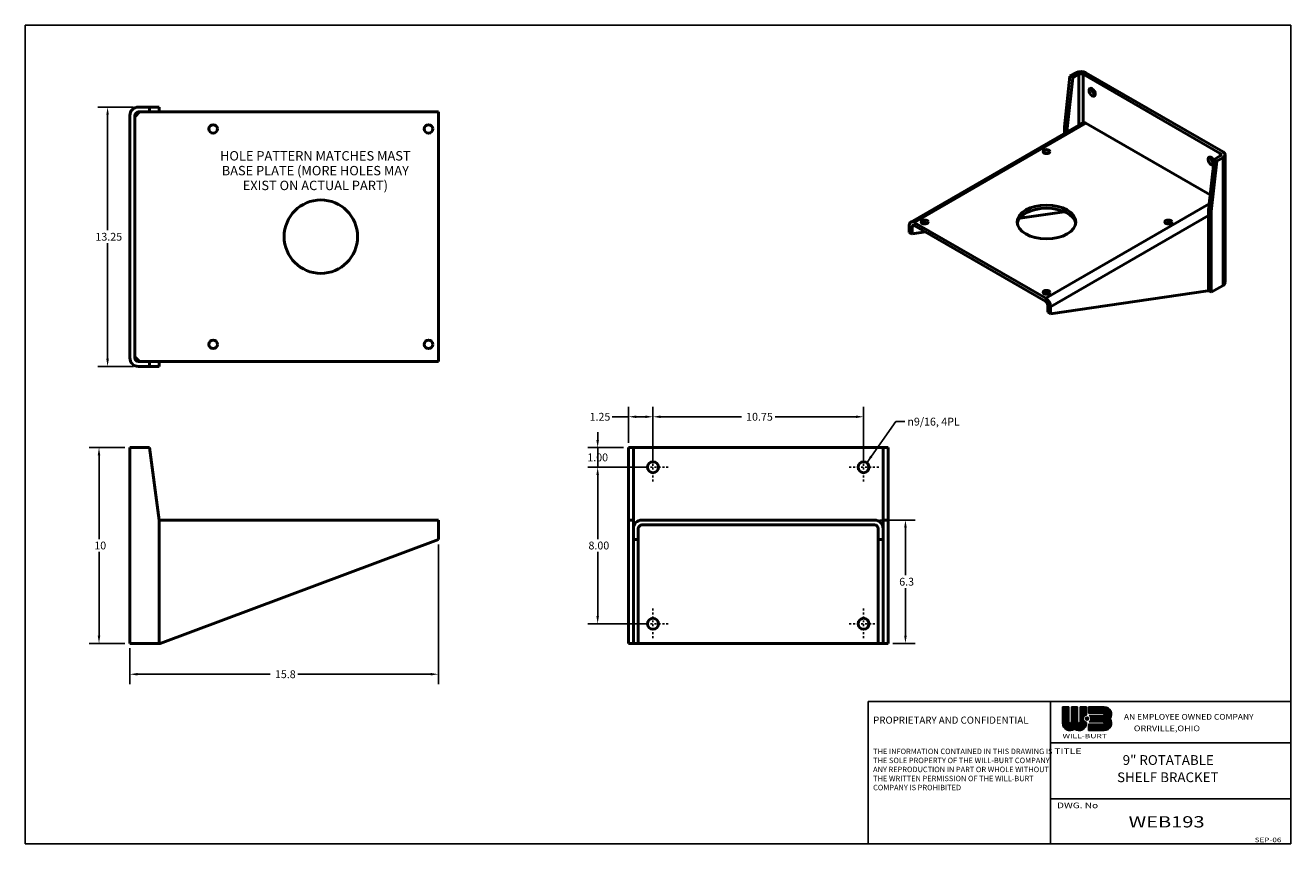
# Model space of a CAD drawing. Extents: x -75.4 to -10.8, y -6.7 to 35.1.
import ezdxf

# ---------------------------------------------------------------- set-up
doc = ezdxf.new("R2010")
doc.units = 0
doc.header["$MEASUREMENT"] = 0
doc.linetypes.add('CHAIN', pattern=[0.7087, 0.4724, -0.0591, 0.1181, -0.0591])
doc.linetypes.add('SOLID', pattern=[0])
doc.layers.get('0').update_dxf_attribs({"linetype": 'SOLID'})
for name, color, linetype, lineweight in [('Center Mark(ANSI)', 7, 'Continuous', 25), ('Dimensions(ANSI)', 7, 'Continuous', 25), ('Symbols(ANSI)', 7, 'Continuous', 25), ('Visible Edges(ANSI)', 7, 'Continuous', 50), ('Visible Tangent Edges(ANSI)', 7, 'Continuous', 50)]:
    doc.layers.add(name, color=color, linetype=linetype, lineweight=lineweight)
doc.styles.add('Copy of DEFAULT-ANSI', font='ARIAL.TTF')
doc.styles.add('DEFAULT-ANSI', font='ARIAL.TTF')
doc.dimstyles.new('Copy of DEFAULT-ANSI', dxfattribs={"dimscale": 4, "dimtxt": 0.1, "dimasz": 0.098425, "dimexe": 0.125, "dimexo": 0.0625, "dimgap": 0.031496, "dimtad": 0, "dimtih": 1, "dimtoh": 1, "dimdec": 3, "dimrnd": 1e-08, "dimzin": 4, "dimdsep": 46, "dimtxsty": 'Copy of DEFAULT-ANSI', "dimcen": 0.09, "dimdle": 0.393701, "dimclrd": 250, "dimclre": 250, "dimclrt": 250, "dimadec": 0, "dimazin": 1, "dimtfac": 1, "dimtofl": 0, "dimtmove": 0, "dimatfit": 3, "dimfxl": 1, "dimtolj": 1, "dimtzin": 0, "dimlwd": 25, "dimlwe": 25, "dimarcsym": 0})
doc.dimstyles.new('Copy of DEFAULT-ANSI$7', dxfattribs={"dimscale": 4, "dimtxt": 0.1, "dimasz": 0.098425, "dimexe": 0.125, "dimexo": 0.0625, "dimgap": 0.031496, "dimtad": 0, "dimtih": 1, "dimtoh": 1, "dimdec": 3, "dimrnd": 1e-08, "dimzin": 4, "dimdsep": 46, "dimtxsty": 'Copy of DEFAULT-ANSI', "dimcen": 0.09, "dimdle": 0.393701, "dimclrd": 7, "dimclre": 250, "dimclrt": 250, "dimadec": 0, "dimazin": 1, "dimtfac": 1, "dimtofl": 0, "dimtmove": 0, "dimatfit": 3, "dimfxl": 1, "dimtolj": 1, "dimtzin": 0, "dimlwd": 25, "dimlwe": 25, "dimarcsym": 0})

# ---------------------------------------------------------------- blocks, each defined once
blk = doc.blocks.new('*D0')
at = {"layer": 'DEFPOINTS', "color": 0, "linetype": 'Continuous'}
for p in [(-43.327, 15.155), (-44.577, 13.58), (-43.327, 12.58)]:
    blk.add_point(p, dxfattribs=at)
at = {"layer": 'Dimensions(ANSI)', "color": 250, "linetype": 'Continuous', "lineweight": 25}
for p, q in [((-44.577, 13.83), (-44.577, 15.655)), ((-43.327, 12.83), (-43.327, 15.655)), ((-44.577, 15.155), (-45.405, 15.155)), ((-43.72, 15.155), (-44.183, 15.155))]:
    blk.add_line(p, q, dxfattribs=at)
at = {"layer": 'Dimensions(ANSI)', "color": 250, "linetype": 'Continuous'}
for points in [[(-44.183, 15.22), (-44.183, 15.089), (-44.577, 15.155)], [(-43.72, 15.22), (-43.72, 15.089), (-43.327, 15.155)]]:
    blk.add_solid(points, dxfattribs=at)
at = {"layer": 'Dimensions(ANSI)', "color": 250, "linetype": 'Continuous', "lineweight": 25, "insert": (-46.034, 15.155), "char_height": 0.4, "attachment_point": 5, "style": 'Copy of DEFAULT-ANSI'}
blk.add_mtext('\\A1;1.25', dxfattribs=at)
blk = doc.blocks.new('*D1')
at = {"layer": 'DEFPOINTS', "color": 0, "linetype": 'Continuous'}
for p in [(-32.577, 15.155), (-43.327, 12.58), (-32.577, 12.58)]:
    blk.add_point(p, dxfattribs=at)
at = {"layer": 'Dimensions(ANSI)', "color": 250, "linetype": 'Continuous', "lineweight": 25}
for p, q in [((-43.327, 12.83), (-43.327, 15.655)), ((-32.577, 12.83), (-32.577, 15.655)), ((-42.933, 15.155), (-38.813, 15.155)), ((-32.97, 15.155), (-37.09, 15.155))]:
    blk.add_line(p, q, dxfattribs=at)
at = {"layer": 'Dimensions(ANSI)', "color": 250, "linetype": 'Continuous'}
for points in [[(-42.933, 15.22), (-42.933, 15.089), (-43.327, 15.155)], [(-32.97, 15.22), (-32.97, 15.089), (-32.577, 15.155)]]:
    blk.add_solid(points, dxfattribs=at)
at = {"layer": 'Dimensions(ANSI)', "color": 250, "linetype": 'Continuous', "lineweight": 25, "insert": (-37.952, 15.155), "char_height": 0.4, "attachment_point": 5, "style": 'Copy of DEFAULT-ANSI'}
blk.add_mtext('\\A1; 10.75', dxfattribs=at)
blk = doc.blocks.new('*D2')
at = {"layer": 'DEFPOINTS', "color": 0, "linetype": 'Continuous'}
for p in [(-46.151, 13.58), (-44.577, 13.58), (-43.327, 12.58)]:
    blk.add_point(p, dxfattribs=at)
at = {"layer": 'Dimensions(ANSI)', "color": 250, "linetype": 'Continuous', "lineweight": 25}
for p, q in [((-46.151, 13.974), (-46.151, 14.367)), ((-44.827, 13.58), (-46.651, 13.58)), ((-46.151, 12.58), (-46.151, 13.58)), ((-43.577, 12.58), (-46.651, 12.58)), ((-46.151, 12.186), (-46.151, 11.793))]:
    blk.add_line(p, q, dxfattribs=at)
at = {"layer": 'Dimensions(ANSI)', "color": 250, "linetype": 'Continuous'}
for points in [[(-46.217, 13.974), (-46.086, 13.974), (-46.151, 13.58)], [(-46.217, 12.186), (-46.086, 12.186), (-46.151, 12.58)]]:
    blk.add_solid(points, dxfattribs=at)
at = {"layer": 'Dimensions(ANSI)', "color": 250, "linetype": 'Continuous', "lineweight": 25, "insert": (-46.151, 13.08), "char_height": 0.4, "attachment_point": 5, "style": 'Copy of DEFAULT-ANSI'}
blk.add_mtext('\\A1;1.00', dxfattribs=at)
blk = doc.blocks.new('*D3')
at = {"layer": 'DEFPOINTS', "color": 0, "linetype": 'Continuous'}
for p in [(-43.327, 12.58), (-46.151, 4.58), (-43.327, 4.58)]:
    blk.add_point(p, dxfattribs=at)
at = {"layer": 'Dimensions(ANSI)', "color": 250, "linetype": 'Continuous', "lineweight": 25}
for p, q in [((-43.577, 12.58), (-46.651, 12.58)), ((-46.151, 12.186), (-46.151, 8.91)), ((-46.151, 4.974), (-46.151, 8.25)), ((-43.577, 4.58), (-46.651, 4.58))]:
    blk.add_line(p, q, dxfattribs=at)
at = {"layer": 'Dimensions(ANSI)', "color": 250, "linetype": 'Continuous'}
for points in [[(-46.217, 12.186), (-46.086, 12.186), (-46.151, 12.58)], [(-46.217, 4.974), (-46.086, 4.974), (-46.151, 4.58)]]:
    blk.add_solid(points, dxfattribs=at)
at = {"layer": 'Dimensions(ANSI)', "color": 250, "linetype": 'Continuous', "lineweight": 25, "insert": (-46.151, 8.58), "char_height": 0.4, "attachment_point": 5, "style": 'Copy of DEFAULT-ANSI'}
blk.add_mtext('\\A1; 8.00', dxfattribs=at)
blk = doc.blocks.new('*D4')
at = {"layer": 'DEFPOINTS', "color": 0, "linetype": 'Continuous'}
for p in [(-32.014, 9.88), (-31.327, 3.58), (-30.439, 3.58)]:
    blk.add_point(p, dxfattribs=at)
at = {"layer": 'Dimensions(ANSI)', "color": 250, "linetype": 'Continuous', "lineweight": 25}
for p, q in [((-31.764, 9.88), (-29.939, 9.88)), ((-30.439, 9.486), (-30.439, 7.06)), ((-30.439, 3.974), (-30.439, 6.4)), ((-31.077, 3.58), (-29.939, 3.58))]:
    blk.add_line(p, q, dxfattribs=at)
at = {"layer": 'Dimensions(ANSI)', "color": 250, "linetype": 'Continuous'}
for points in [[(-30.505, 9.486), (-30.374, 9.486), (-30.439, 9.88)], [(-30.505, 3.974), (-30.374, 3.974), (-30.439, 3.58)]]:
    blk.add_solid(points, dxfattribs=at)
at = {"layer": 'Dimensions(ANSI)', "color": 250, "linetype": 'Continuous', "lineweight": 25, "insert": (-30.439, 6.73), "char_height": 0.4, "attachment_point": 5, "style": 'Copy of DEFAULT-ANSI'}
blk.add_mtext('\\A1; 6.3', dxfattribs=at)
blk = doc.blocks.new('*D5')
at = {"layer": 'DEFPOINTS', "color": 0, "linetype": 'Continuous'}
for p in [(-54.284, 8.88), (-70.034, 3.58), (-54.284, 2.005)]:
    blk.add_point(p, dxfattribs=at)
at = {"layer": 'Dimensions(ANSI)', "color": 250, "linetype": 'Continuous', "lineweight": 25}
for p, q in [((-54.284, 8.63), (-54.284, 1.505)), ((-70.034, 3.33), (-70.034, 1.505)), ((-69.64, 2.005), (-62.863, 2.005)), ((-54.677, 2.005), (-61.454, 2.005))]:
    blk.add_line(p, q, dxfattribs=at)
at = {"layer": 'Dimensions(ANSI)', "color": 250, "linetype": 'Continuous'}
for points in [[(-69.64, 2.071), (-69.64, 1.94), (-70.034, 2.005)], [(-54.677, 2.071), (-54.677, 1.94), (-54.284, 2.005)]]:
    blk.add_solid(points, dxfattribs=at)
at = {"layer": 'Dimensions(ANSI)', "color": 250, "linetype": 'Continuous', "lineweight": 25, "insert": (-62.159, 2.005), "char_height": 0.4, "attachment_point": 5, "style": 'Copy of DEFAULT-ANSI'}
blk.add_mtext('\\A1; 15.8', dxfattribs=at)
blk = doc.blocks.new('*D6')
at = {"layer": 'DEFPOINTS', "color": 0, "linetype": 'Continuous'}
for p in [(-71.608, 13.58), (-70.034, 13.58), (-70.034, 3.58)]:
    blk.add_point(p, dxfattribs=at)
at = {"layer": 'Dimensions(ANSI)', "color": 250, "linetype": 'Continuous', "lineweight": 25}
for p, q in [((-70.284, 13.58), (-72.108, 13.58)), ((-71.608, 13.186), (-71.608, 8.91)), ((-71.608, 3.974), (-71.608, 8.25)), ((-70.284, 3.58), (-72.108, 3.58))]:
    blk.add_line(p, q, dxfattribs=at)
at = {"layer": 'Dimensions(ANSI)', "color": 250, "linetype": 'Continuous'}
for points in [[(-71.674, 13.186), (-71.543, 13.186), (-71.608, 13.58)], [(-71.674, 3.974), (-71.543, 3.974), (-71.608, 3.58)]]:
    blk.add_solid(points, dxfattribs=at)
at = {"layer": 'Dimensions(ANSI)', "color": 250, "linetype": 'Continuous', "lineweight": 25, "insert": (-71.608, 8.58), "char_height": 0.4, "attachment_point": 5, "style": 'Copy of DEFAULT-ANSI'}
blk.add_mtext('\\A1; 10', dxfattribs=at)
blk = doc.blocks.new('*D7')
at = {"layer": 'DEFPOINTS', "color": 0, "linetype": 'Continuous'}
for p in [(-69.596, 30.974), (-71.171, 17.724), (-69.596, 17.724)]:
    blk.add_point(p, dxfattribs=at)
at = {"layer": 'Dimensions(ANSI)', "color": 250, "linetype": 'Continuous', "lineweight": 25}
for p, q in [((-69.846, 30.974), (-71.671, 30.974)), ((-71.171, 30.581), (-71.171, 24.68)), ((-71.171, 18.118), (-71.171, 24.019)), ((-69.846, 17.724), (-71.671, 17.724))]:
    blk.add_line(p, q, dxfattribs=at)
at = {"layer": 'Dimensions(ANSI)', "color": 250, "linetype": 'Continuous'}
for points in [[(-71.236, 30.581), (-71.105, 30.581), (-71.171, 30.974)], [(-71.236, 18.118), (-71.105, 18.118), (-71.171, 17.724)]]:
    blk.add_solid(points, dxfattribs=at)
at = {"layer": 'Dimensions(ANSI)', "color": 250, "linetype": 'Continuous', "lineweight": 25, "insert": (-71.171, 24.349), "char_height": 0.4, "attachment_point": 5, "style": 'Copy of DEFAULT-ANSI'}
blk.add_mtext('\\A1; 13.25', dxfattribs=at)

msp = doc.modelspace()

# ---------------------------------------------------------------- linework, layer by layer
for p, q in [((-75.3712, 35.1495), (-75.3712, -6.6505)), ((-75.3712, 35.1495), (-10.7712, 35.1495)), ((-10.7712, 35.1495), (-10.7712, -6.6505)), ((-32.3466, -6.6505), (-32.3466, 0.6116)), ((-32.3466, 0.6116), (-10.7712, 0.6116)), ((-23.0351, -6.6505), (-23.0351, 0.6116)), ((-22.4183, -0.489), (-22.4183, 0.346)), ((-22.4183, 0.346), (-22.0972, 0.346)), ((-22.4183, 0.0422), (-22.1145, 0.346)), ((-22.4183, 0.0712), (-22.1436, 0.346)), ((-22.4183, 0.1003), (-22.1726, 0.346)), ((-22.4183, 0.1294), (-22.2017, 0.346)), ((-22.4183, 0.1584), (-22.2308, 0.346)), ((-22.4183, 0.1875), (-22.2598, 0.346)), ((-22.4183, 0.2166), (-22.2889, 0.346)), ((-22.4183, 0.2456), (-22.318, 0.346)), ((-22.4183, 0.2747), (-22.347, 0.346)), ((-22.4183, 0.3038), (-22.3761, 0.346)), ((-22.4183, 0.3328), (-22.4052, 0.346)), ((-22.4183, 0.0131), (-22.0972, 0.3343)), ((-22.4183, -0.016), (-22.0972, 0.3052)), ((-22.4183, -0.045), (-22.0972, 0.2761)), ((-22.4183, -0.0741), (-22.0972, 0.2471)), ((-22.4183, -0.1032), (-22.0972, 0.218)), ((-22.4183, -0.1322), (-22.0972, 0.1889)), ((-22.4183, -0.1613), (-22.0972, 0.1599)), ((-22.4183, -0.1904), (-22.0972, 0.1308)), ((-22.4183, -0.2194), (-22.0972, 0.1017)), ((-22.4183, -0.2485), (-22.0972, 0.0727)), ((-22.4183, -0.2776), (-22.0972, 0.0436)), ((-22.4183, -0.3066), (-22.0972, 0.0145)), ((-22.0972, -0.4247), (-22.0972, 0.346)), ((-21.9687, -0.4247), (-21.9687, 0.346)), ((-21.9687, 0.346), (-21.6476, 0.346)), ((-21.9687, 0.0267), (-21.6495, 0.346)), ((-21.9687, 0.0558), (-21.6785, 0.346)), ((-21.9687, 0.0848), (-21.7076, 0.346)), ((-21.9687, 0.1139), (-21.7367, 0.346)), ((-21.9687, 0.143), (-21.7657, 0.346)), ((-21.9687, 0.172), (-21.7948, 0.346)), ((-21.9687, 0.2011), (-21.8238, 0.346)), ((-21.9687, 0.2302), (-21.8529, 0.346)), ((-21.9687, 0.2592), (-21.882, 0.346)), ((-21.9687, 0.2883), (-21.911, 0.346)), ((-21.9687, 0.3174), (-21.9401, 0.346)), ((-21.9687, -0.0024), (-21.6476, 0.3188)), ((-21.9687, -0.0314), (-21.6476, 0.2897)), ((-21.9687, -0.0605), (-21.6476, 0.2607)), ((-21.9687, -0.0896), (-21.6476, 0.2316)), ((-21.9687, -0.1186), (-21.6476, 0.2025)), ((-21.9687, -0.1477), (-21.6476, 0.1735)), ((-21.9687, -0.1768), (-21.6476, 0.1444)), ((-21.9687, -0.2058), (-21.6476, 0.1153)), ((-21.9687, -0.2349), (-21.6476, 0.0863)), ((-21.9687, -0.264), (-21.6476, 0.0572)), ((-21.9687, -0.293), (-21.6476, 0.0281)), ((-21.6476, -0.4247), (-21.6476, 0.346)), ((-21.5191, 0.346), (-21.198, 0.346)), ((-21.5191, -0.4247), (-21.5191, 0.346)), ((-21.5191, 0.0403), (-21.2135, 0.346)), ((-21.5191, 0.0694), (-21.2425, 0.346)), ((-21.5191, 0.0984), (-21.2716, 0.346)), ((-21.5191, 0.1275), (-21.3007, 0.346)), ((-21.5191, 0.1566), (-21.3297, 0.346)), ((-21.5191, 0.1856), (-21.3588, 0.346)), ((-21.5191, 0.2147), (-21.3879, 0.346)), ((-21.5191, 0.2438), (-21.4169, 0.346)), ((-21.5191, 0.2728), (-21.446, 0.346)), ((-21.5191, 0.3019), (-21.4751, 0.346)), ((-21.5191, 0.331), (-21.5041, 0.346)), ((-21.5191, 0.0112), (-21.198, 0.3324)), ((-21.5191, -0.0178), (-21.198, 0.3033)), ((-21.5191, -0.0469), (-21.198, 0.2743)), ((-21.5191, -0.076), (-21.198, 0.2452)), ((-21.5191, -0.105), (-21.198, 0.2161)), ((-21.5191, -0.1341), (-21.198, 0.1871)), ((-21.5191, -0.1631), (-21.198, 0.158)), ((-21.5191, -0.1922), (-21.198, 0.1289)), ((-21.5191, -0.2213), (-21.198, 0.0999)), ((-21.5191, -0.2503), (-21.198, 0.0708)), ((-21.5191, -0.2794), (-21.198, 0.0417)), ((-21.5191, -0.3085), (-21.198, 0.0127)), ((-21.198, -0.0742), (-21.198, 0.346)), ((-21.0876, 0.0248), (-21.0876, 0.346)), ((-20.2988, 0.346), (-21.0876, 0.346)), ((-21.0876, 0.0348), (-20.7764, 0.346)), ((-21.0876, 0.0783), (-20.8199, 0.346)), ((-21.0876, 0.1218), (-20.8634, 0.346)), ((-21.0876, 0.1654), (-20.907, 0.346)), ((-21.0876, 0.2089), (-20.9505, 0.346)), ((-21.0876, 0.2524), (-20.994, 0.346)), ((-21.0876, 0.296), (-21.0375, 0.346)), ((-21.0876, 0.3395), (-21.0811, 0.346)), ((-20.363, 0.0248), (-21.0876, 0.0248)), ((-21.054, 0.0248), (-20.7328, 0.346)), ((-21.0104, 0.0248), (-20.6893, 0.346)), ((-20.9669, 0.0248), (-20.6458, 0.346)), ((-20.9234, 0.0248), (-20.6022, 0.346)), ((-20.8799, 0.0248), (-20.5587, 0.346)), ((-20.8363, 0.0248), (-20.5152, 0.346)), ((-20.7928, 0.0248), (-20.4717, 0.346)), ((-20.7493, 0.0248), (-20.4281, 0.346)), ((-20.7057, 0.0248), (-20.3846, 0.346)), ((-20.6622, 0.0248), (-20.3411, 0.346)), ((-20.633, -0.4247), (-20.002, 0.2062)), ((-20.6187, 0.0248), (-20.2976, 0.3459)), ((-20.5894, -0.4247), (-19.9832, 0.1815)), ((-20.5752, 0.0248), (-20.2565, 0.3435)), ((-20.5459, -0.4247), (-19.9661, 0.1551)), ((-20.5316, 0.0248), (-20.219, 0.3375)), ((-20.5024, -0.4247), (-19.9511, 0.1265)), ((-20.4881, 0.0248), (-20.1844, 0.3286)), ((-20.4589, -0.4247), (-19.9381, 0.096)), ((-20.4446, 0.0248), (-20.1525, 0.3169)), ((-20.4153, -0.4247), (-19.9275, 0.0631)), ((-20.401, 0.0248), (-20.1226, 0.3032)), ((-20.3718, -0.4247), (-19.9194, 0.0277)), ((-20.3577, 0.0246), (-20.0949, 0.2875)), ((-20.3258, 0.013), (-20.069, 0.2698)), ((-20.3057, -0.0105), (-20.0449, 0.2504)), ((-20.2994, -0.0476), (-20.0225, 0.2292)), ((-22.4183, -0.3357), (-22.0972, -0.0145)), ((-22.4183, -0.3648), (-22.0972, -0.0436)), ((-22.4183, -0.3938), (-22.0972, -0.0727)), ((-22.4183, -0.4229), (-22.0972, -0.1017)), ((-22.4183, -0.452), (-22.0972, -0.1308)), ((-22.4183, -0.481), (-22.0972, -0.1599)), ((-22.4177, -0.5095), (-22.0972, -0.1889)), ((-22.4154, -0.5362), (-22.0972, -0.218)), ((-22.4114, -0.5613), (-22.0972, -0.2471)), ((-22.4061, -0.585), (-22.0972, -0.2761)), ((-22.3995, -0.6076), (-22.0972, -0.3052)), ((-22.3919, -0.629), (-22.0972, -0.3343)), ((-22.3833, -0.6494), (-22.0972, -0.3633)), ((-22.3737, -0.6689), (-22.0972, -0.3924)), ((-22.3632, -0.6875), (-22.0972, -0.4215)), ((-22.3518, -0.7052), (-22.0933, -0.4467)), ((-22.3396, -0.7221), (-22.0828, -0.4652)), ((-22.3267, -0.7382), (-22.0674, -0.4789)), ((-22.3129, -0.7535), (-22.0468, -0.4874)), ((-22.2984, -0.7681), (-22.0174, -0.487)), ((-22.2832, -0.7819), (-21.6476, -0.1463)), ((-22.2672, -0.7949), (-21.6476, -0.1753)), ((-22.2503, -0.8072), (-21.6476, -0.2044)), ((-22.2326, -0.8185), (-21.6476, -0.2335)), ((-22.214, -0.829), (-21.6476, -0.2625)), ((-22.1946, -0.8386), (-21.6476, -0.2916)), ((-22.1742, -0.8474), (-21.6476, -0.3207)), ((-22.1529, -0.8551), (-21.6476, -0.3497)), ((-22.1304, -0.8616), (-21.6476, -0.3788)), ((-22.1067, -0.8671), (-21.6476, -0.4079)), ((-22.0817, -0.8711), (-21.6466, -0.436)), ((-22.0552, -0.8736), (-21.6388, -0.4572)), ((-22.0268, -0.8743), (-21.6256, -0.4731)), ((-21.9958, -0.8724), (-21.6076, -0.4842)), ((-21.9706, -0.4403), (-21.6476, -0.1172)), ((-21.9687, -0.3221), (-21.6476, -0.0009)), ((-21.9687, -0.3512), (-21.6476, -0.03)), ((-21.9687, -0.3802), (-21.6476, -0.0591)), ((-21.9687, -0.4093), (-21.6476, -0.0881)), ((-21.962, -0.8677), (-21.5834, -0.489)), ((-21.9237, -0.8583), (-21.3565, -0.2913)), ((-21.8778, -0.8416), (-21.3515, -0.3153)), ((-21.8113, -0.8041), (-21.3442, -0.3371)), ((-21.7914, -0.8133), (-21.3348, -0.3567)), ((-21.7732, -0.8242), (-21.3237, -0.3746)), ((-21.7542, -0.8342), (-21.3109, -0.3909)), ((-21.7343, -0.8434), (-21.2965, -0.4056)), ((-21.7134, -0.8516), (-21.2807, -0.4189)), ((-21.6915, -0.8587), (-21.2631, -0.4304)), ((-21.6684, -0.8647), (-21.2439, -0.4403)), ((-21.644, -0.8694), (-21.2228, -0.4481)), ((-21.6182, -0.8727), (-21.1994, -0.4539)), ((-21.5907, -0.8742), (-21.198, -0.4815)), ((-21.5611, -0.8736), (-21.1987, -0.5112)), ((-21.5287, -0.8703), (-21.202, -0.5437)), ((-21.5191, -0.3375), (-21.198, -0.0164)), ((-21.5191, -0.3666), (-21.3444, -0.192)), ((-21.5191, -0.3957), (-21.3558, -0.2324)), ((-21.5191, -0.4247), (-21.3585, -0.2642)), ((-21.4928, -0.8635), (-21.2088, -0.5795)), ((-21.4512, -0.851), (-21.2215, -0.6213)), ((-21.2415, -0.2498), (-21.1803, -0.1885)), ((-21.2384, -0.2902), (-21.1398, -0.1916)), ((-21.2382, -0.0857), (-21.198, -0.0455)), ((-21.2217, -0.317), (-21.113, -0.2084)), ((-21.198, -0.489), (-21.198, -0.4542)), ((-21.1961, -0.3349), (-21.0952, -0.234)), ((-21.1583, -0.3407), (-21.0894, -0.2717)), ((-21.0876, -0.8744), (-21.0876, -0.5532)), ((-20.363, -0.5532), (-21.0876, -0.5532)), ((-21.0876, -0.8358), (-20.805, -0.5532)), ((-21.0876, -0.7923), (-20.8485, -0.5532)), ((-21.0876, -0.7488), (-20.892, -0.5532)), ((-21.0876, -0.7052), (-20.9356, -0.5532)), ((-21.0876, -0.6617), (-20.9791, -0.5532)), ((-21.0876, -0.6182), (-21.0226, -0.5532)), ((-21.0876, -0.5746), (-21.0661, -0.5532)), ((-21.0826, -0.8744), (-20.7614, -0.5532)), ((-20.363, -0.1036), (-21.0593, -0.1036)), ((-20.363, -0.4247), (-21.0593, -0.4247)), ((-21.0549, -0.1067), (-21.0518, -0.1036)), ((-21.039, -0.8744), (-20.7179, -0.5532)), ((-21.0312, -0.1265), (-21.0083, -0.1036)), ((-21.0247, -0.4247), (-20.7036, -0.1036)), ((-21.0109, -0.1498), (-20.9648, -0.1036)), ((-20.9955, -0.8744), (-20.6744, -0.5532)), ((-20.9943, -0.1767), (-20.9213, -0.1036)), ((-20.9933, -0.3498), (-20.7471, -0.1036)), ((-20.9817, -0.2076), (-20.8777, -0.1036)), ((-20.9812, -0.4247), (-20.6601, -0.1036)), ((-20.9747, -0.2876), (-20.7907, -0.1036)), ((-20.9743, -0.2437), (-20.8342, -0.1036)), ((-20.952, -0.8744), (-20.6308, -0.5532)), ((-20.9377, -0.4247), (-20.6165, -0.1036)), ((-20.9085, -0.8744), (-20.5873, -0.5532)), ((-20.8942, -0.4247), (-20.573, -0.1036)), ((-20.8649, -0.8744), (-20.5438, -0.5532)), ((-20.8506, -0.4247), (-20.5295, -0.1036)), ((-20.8214, -0.8744), (-20.5003, -0.5532)), ((-20.8071, -0.4247), (-20.486, -0.1036)), ((-20.7779, -0.8744), (-20.4567, -0.5532)), ((-20.7636, -0.4247), (-20.4424, -0.1036)), ((-20.7343, -0.8744), (-20.4132, -0.5532)), ((-20.72, -0.4247), (-20.3989, -0.1036)), ((-20.6908, -0.8744), (-20.3697, -0.5532)), ((-20.6765, -0.4247), (-20.3548, -0.103)), ((-20.6473, -0.8744), (-19.9327, -0.1598)), ((-20.6038, -0.8744), (-19.9706, -0.2412)), ((-20.5602, -0.8744), (-19.9715, -0.2856)), ((-20.5167, -0.8744), (-19.9559, -0.3135)), ((-20.4732, -0.8744), (-19.9421, -0.3433)), ((-20.4296, -0.8744), (-19.9307, -0.3754)), ((-20.3861, -0.8744), (-19.9217, -0.4099)), ((-20.3426, -0.8744), (-19.9158, -0.4476)), ((-20.3348, -0.4313), (-19.9146, -0.0111)), ((-20.3111, -0.4512), (-19.9139, -0.0539)), ((-20.2991, -0.4826), (-19.9188, -0.1023)), ((-20.299, -0.8744), (-19.9135, -0.4888)), ((-20.2527, -0.8716), (-19.9163, -0.5351)), ((-20.1986, -0.8609), (-19.9269, -0.5892)), ((-21.3976, -0.8265), (-21.2458, -0.6746)), ((-20.2988, -0.8744), (-21.0876, -0.8744)), ((-20.1287, -0.8346), (-19.9531, -0.659)), ((-23.0351, -1.4988), (-10.7712, -1.4988)), ((-23.0351, -4.3532), (-10.7712, -4.3532)), ((-75.3712, -6.6505), (-10.7712, -6.6505))]:
    msp.add_line(p, q)
msp.add_circle((-21.1659, -0.2642), 0.0771)
for centre, radius, start, end in [((-20.363, -0.0394), 0.0642, 270.000001, 90.000021), ((-20.2988, -0.0394), 0.3854, 324.31514, 90.000021), ((-22.0329, -0.489), 0.3854, 180.00014, 305.685016), ((-22.0329, -0.4247), 0.0642, 180.000581, 359.999581), ((-21.5833, -0.489), 0.3854, 234.315158, 359.999982), ((-21.5833, -0.4247), 0.0642, 180.00014, 359.999982), ((-21.1659, -0.2642), 0.1927, 99.593999, 260.405995), ((-21.1659, -0.2642), 0.1927, 303.557394, 56.441826), ((-20.363, -0.489), 0.0642, 270.000459, 89.999563), ((-20.2988, -0.489), 0.3854, 270.000001, 35.684997)]:
    msp.add_arc(centre, radius, start, end)
at = {"layer": 'Center Mark(ANSI)', "linetype": 'CHAIN', "ltscale": 0.217121}
for p, q in [((-43.3265, 13.3621), (-43.3265, 11.798)), ((-32.5765, 13.3621), (-32.5765, 11.798)), ((-42.5445, 12.5801), (-44.1086, 12.5801)), ((-31.7945, 12.5801), (-33.3586, 12.5801)), ((-43.3265, 5.3621), (-43.3265, 3.798)), ((-32.5765, 5.3621), (-32.5765, 3.798)), ((-42.5445, 4.5801), (-44.1086, 4.5801)), ((-31.7945, 4.5801), (-33.3586, 4.5801))]:
    msp.add_line(p, q, dxfattribs=at)
at = {"layer": 'Visible Edges(ANSI)'}
for p, q in [((-22.3214, 29.9637), (-22.0386, 32.5438)), ((-21.8972, 32.4621), (-22.18, 29.882)), ((-22.0386, 32.5438), (-21.7204, 32.7275)), ((-22.0386, 32.5438), (-21.8972, 32.4621)), ((-21.579, 32.6458), (-21.8972, 32.4621)), ((-14.3665, 28.6042), (-21.3668, 32.6458)), ((-21.2254, 32.7275), (-14.2251, 28.6858)), ((-70.0335, 18.1619), (-70.0335, 30.5369)), ((-69.7835, 30.4744), (-69.5335, 30.7244)), ((-69.7835, 30.5369), (-69.7835, 18.1619)), ((-69.596, 30.9744), (-69.0335, 30.9744)), ((-69.0335, 30.7244), (-69.596, 30.7244)), ((-69.0335, 30.9744), (-68.5335, 30.9744)), ((-69.0335, 30.7244), (-69.0335, 30.9744)), ((-68.5335, 30.7244), (-69.0335, 30.7244)), ((-68.5335, 30.9744), (-68.5335, 30.7244)), ((-54.2835, 30.7244), (-68.5335, 30.7244)), ((-54.2835, 30.7244), (-54.2835, 30.2869)), ((-54.2835, 30.2869), (-54.2835, 18.4119)), ((-21.4693, 30.1249), (-30.1685, 25.1024)), ((-22.18, 29.882), (-22.3214, 29.9637)), ((-22.3214, 29.633), (-22.3214, 29.9637)), ((-22.18, 29.882), (-22.18, 29.7146)), ((-21.2254, 30.1474), (-14.8833, 26.4858)), ((-14.6847, 28.298), (-14.3665, 28.4817)), ((-14.1225, 22.011), (-14.1225, 28.543)), ((-14.9675, 25.7179), (-14.6847, 28.298)), ((-14.5432, 28.2164), (-14.8261, 25.6362)), ((-14.6847, 28.298), (-14.5432, 28.2164)), ((-14.2251, 28.4001), (-14.5432, 28.2164)), ((-22.3307, 25.6303), (-24.6046, 25.2974)), ((-14.8261, 25.6362), (-14.9675, 25.7179)), ((-14.9675, 21.6027), (-14.9675, 25.7179)), ((-14.8261, 21.5211), (-14.8261, 25.6362)), ((-30.241, 24.9422), (-30.241, 24.5748)), ((-30.0996, 24.4931), (-30.241, 24.5748)), ((-30.0996, 24.4931), (-30.0996, 24.8606)), ((-29.4227, 24.5922), (-30.0996, 24.4931)), ((-23.276, 21.2067), (-29.9935, 25.0851)), ((-23.276, 21.0434), (-29.9935, 24.9218)), ((-23.0285, 20.4106), (-14.9958, 21.5864)), ((-14.9958, 21.5864), (-14.9675, 21.6027)), ((-14.9675, 21.6027), (-14.8261, 21.5211)), ((-14.8261, 21.5211), (-14.2251, 21.8681)), ((-23.17, 20.8597), (-23.17, 20.4923)), ((-23.0285, 20.7781), (-23.0285, 20.4106)), ((-23.0285, 20.4106), (-23.17, 20.4923)), ((-69.5335, 17.9744), (-69.7835, 18.2244)), ((-54.2835, 17.9744), (-54.2835, 18.4119)), ((-69.596, 17.9744), (-69.0335, 17.9744)), ((-69.0335, 17.7244), (-69.596, 17.7244)), ((-69.0335, 17.9744), (-68.5335, 17.9744)), ((-69.0335, 17.7244), (-69.0335, 17.9744)), ((-68.5335, 17.7244), (-69.0335, 17.7244)), ((-68.5335, 17.9744), (-68.5335, 17.7244)), ((-68.5335, 17.9744), (-54.2835, 17.9744)), ((-70.0335, 13.5801), (-69.596, 13.5801)), ((-70.0335, 3.5801), (-70.0335, 13.5801)), ((-69.0335, 13.5801), (-69.596, 13.5801)), ((-68.5335, 9.8801), (-69.0335, 13.5801)), ((-44.5765, 13.5801), (-44.3265, 13.5801)), ((-44.5765, 9.8801), (-44.5765, 13.5801)), ((-44.3265, 13.5801), (-44.3265, 9.8801)), ((-44.139, 13.5801), (-44.3265, 13.5801)), ((-31.764, 13.5801), (-44.139, 13.5801)), ((-31.5765, 13.5801), (-31.764, 13.5801)), ((-31.5765, 9.8801), (-31.5765, 13.5801)), ((-31.5765, 13.5801), (-31.3265, 13.5801)), ((-31.3265, 13.5801), (-31.3265, 9.8801)), ((-68.5335, 3.5801), (-68.5335, 9.8801)), ((-68.5335, 9.8801), (-54.2835, 9.8801)), ((-54.2835, 9.4426), (-54.2835, 9.8801)), ((-44.3265, 9.8801), (-44.5765, 9.8801)), ((-44.5765, 3.5801), (-44.5765, 9.8801)), ((-44.3265, 9.8801), (-44.3265, 9.4426)), ((-32.014, 9.8801), (-43.889, 9.8801)), ((-31.3265, 9.8801), (-31.5765, 9.8801)), ((-31.5765, 9.4426), (-31.5765, 9.8801)), ((-31.3265, 3.5801), (-31.3265, 9.8801)), ((-54.2835, 9.4426), (-54.2835, 8.8801)), ((-44.3265, 9.4426), (-44.3265, 8.8801)), ((-44.0765, 8.8801), (-44.0765, 9.4426)), ((-32.014, 9.6301), (-43.889, 9.6301)), ((-31.8265, 9.4426), (-31.8265, 8.8801)), ((-31.5765, 9.4426), (-31.5765, 8.8801)), ((-54.2835, 8.8801), (-68.4835, 3.5801)), ((-44.3265, 8.8801), (-44.3265, 3.5801)), ((-44.0765, 8.8801), (-44.3265, 8.8801)), ((-44.0765, 3.5801), (-44.0765, 8.8801)), ((-31.5765, 8.8801), (-31.8265, 8.8801)), ((-31.8265, 8.8801), (-31.8265, 3.5801)), ((-31.5765, 8.8801), (-31.5765, 3.5801)), ((-69.596, 3.5801), (-70.0335, 3.5801)), ((-69.596, 3.5801), (-68.5335, 3.5801)), ((-68.4835, 3.5801), (-68.5335, 3.5801)), ((-44.5765, 3.5801), (-44.3265, 3.5801)), ((-44.0765, 3.5801), (-44.3265, 3.5801)), ((-44.0765, 3.5801), (-31.8265, 3.5801)), ((-31.5765, 3.5801), (-31.8265, 3.5801)), ((-31.5765, 3.5801), (-31.3265, 3.5801))]:
    msp.add_line(p, q, dxfattribs=at)
for centre, radius in [((-65.7835, 29.8544), 0.2187), ((-54.7835, 29.8544), 0.2187), ((-60.2835, 24.3544), 1.875), ((-65.7835, 18.8544), 0.2187), ((-54.7835, 18.8544), 0.2187), ((-43.3265, 12.5801), 0.2812), ((-32.5765, 12.5801), 0.2812), ((-43.3265, 4.5801), 0.2812), ((-32.5765, 4.5801), 0.2812)]:
    msp.add_circle(centre, radius, dxfattribs=at)
for centre, radius, start, end in [((-69.596, 30.5369), 0.4375, 90, 180), ((-69.596, 30.5369), 0.1875, 90, 180), ((-69.596, 18.1619), 0.4375, 180, 270), ((-69.596, 18.1619), 0.1875, 180, 270), ((-43.889, 9.4426), 0.4375, 90, 180), ((-32.014, 9.4426), 0.4375, 0, 90), ((-43.889, 9.4426), 0.1875, 90, 180), ((-32.014, 9.4426), 0.1875, 0, 90)]:
    msp.add_arc(centre, radius, start, end, dxfattribs=at)
for centre, major_axis, start_param, end_param in [((-21.4729, 32.5846), (0.35, 0), 0.7853982, 2.3561945), ((-21.4729, 32.5846), (-0.15, 0), 3.9269908, 5.4977871), ((-20.7658, 31.8089), (0.1125, -0.1949), 3.8212665, 5.6035115), ((-21.1193, 29.9228), (-0.495, 0), 5.1553, 5.4977871), ((-21.2254, 29.8616), (-0.175, 0.3031), 5.4977871, 5.9406982), ((-23.2378, 28.5332), (-0.175, 0), 4.0825494, 5.3422285), ((-14.8261, 28.2164), (0.1125, -0.1949), 1.3468996, 6.2701021), ((-14.4725, 28.543), (0.15, 0), 5.4977871, 7.0685835), ((-14.4725, 28.543), (0.35, 0), 5.4977871, 7.0685835), ((-14.6847, 28.298), (0.1125, -0.1949), 3.8212665, 5.3792972), ((-23.2378, 24.9406), (1.5, 0), 0.0944211, 3.0471715), ((-29.9935, 24.7993), (-0.175, 0.3031), 5.4977871, 7.0685835), ((-29.9935, 24.7993), (-0.075, 0.1299), 5.4977871, 7.0685835), ((-29.4604, 24.9406), (-0.175, 0), 4.0825494, 5.3422285), ((-17.0153, 24.9406), (-0.175, 0), 4.0825494, 5.3422285), ((-14.4725, 22.011), (0.35, 0), 5.4977871, 6.2831853), ((-23.2378, 21.348), (-0.175, 0), 4.0825494, 5.3422285), ((-23.276, 20.921), (0.175, -0.3031), 0.7853982, 2.3561945), ((-23.276, 20.921), (0.075, -0.1299), 0.7853982, 2.3561945)]:
    msp.add_ellipse(centre, major_axis=major_axis, ratio=0.5773503, start_param=start_param, end_param=end_param, dxfattribs=at)
for centre, major_axis in [((-20.9072, 31.7273), (-0.1125, 0.1949)), ((-23.2378, 28.6965), (0.175, 0)), ((-23.2378, 25.1039), (1.5, 0)), ((-29.4604, 25.1039), (0.175, 0)), ((-17.0153, 25.1039), (0.175, 0)), ((-23.2378, 21.5113), (0.175, 0))]:
    msp.add_ellipse(centre, major_axis=major_axis, ratio=0.5773503, dxfattribs=at)
at = {"layer": 'Visible Tangent Edges(ANSI)'}
for p, q in [((-21.579, 30.0616), (-21.579, 32.6458)), ((-21.3668, 30.1703), (-21.3668, 32.6458)), ((-21.2254, 30.1474), (-29.9935, 25.0851)), ((-14.3665, 28.4817), (-14.3665, 28.6042)), ((-14.2251, 21.8681), (-14.2251, 28.4001)), ((-23.276, 21.2067), (-14.9341, 26.023)), ((-23.0285, 20.7781), (-14.9675, 25.4321)), ((-30.0996, 24.8606), (-29.9935, 24.9218))]:
    msp.add_line(p, q, dxfattribs=at)

# ---------------------------------------------------------------- texts
for s, height, width, p in [('AN EMPLOYEE OWNED COMPANY', 0.288562, 1.096, (-19.2851, -0.3145)), ('     ORRVILLE,OHIO', 0.288562, 1.170297, (-19.2972, -0.9036)), ('WILL-BURT', 0.22499, 1.415, (-22.4183, -1.2662)), ('TITLE', 0.28856, 1.35, (-22.8427, -2.0696)), ('DWG. No', 0.28856, 1.305, (-22.6992, -4.838)), ('WEB193', 0.57713, 1.3, (-19.0458, -5.8221)), ('SEP-06', 0.23374, 1.305, (-12.6079, -6.576))]:
    msp.add_text(s, height=height, dxfattribs=dict(width=width)).set_placement(p)
for s, p in [('9" ROTATABLE', (-19.3466, -2.6265)), ('SHELF BRACKET', (-19.632, -3.5071))]:
    msp.add_text(s, height=0.498636).set_placement(p)
at = {"attachment_point": 1}
for s, insert, char_height, width in [('{\\fArial|b1|i0|c0|p34;PROPRIETARY AND CONFIDENTIAL}', (-32.0869, -0.1573), 0.363506, 10.772648), ('THE INFORMATION CONTAINED IN THIS DRAWING IS THE SOLE PROPERTY OF THE WILL-BURT COMPANY ANY REPRODUCTION IN PART OR WHOLE WITHOUT THE WRITTEN PERMISSION OF THE WILL-BURT COMPANY IS PROHIBITED', (-32.0893, -1.7957), 0.27702, 9.185366)]:
    msp.add_mtext(s, dxfattribs=dict(at, insert=insert, char_height=char_height, width=width))
at = {"layer": 'Symbols(ANSI)', "color": 179, "true_color": 0x262659, "insert": (-60.5648, 27.6648), "char_height": 0.480315, "width": 10.665409, "attachment_point": 5, "line_spacing_factor": 0.944221, "style": 'DEFAULT-ANSI'}
msp.add_mtext('{HOLE PATTERN MATCHES MAST\\PBASE PLATE (MORE HOLES MAY\\PEXIST ON ACTUAL PART)}', dxfattribs=at)
at = {"layer": 'Symbols(ANSI)', "color": 250, "true_color": 0x3f3f3f, "insert": (-30.3394, 15.1068), "char_height": 0.4, "width": 2.868431, "attachment_point": 1, "line_spacing_factor": 0.4445, "style": 'Copy of DEFAULT-ANSI'}
msp.add_mtext('{\\fAIGDT|b0|i0;\\H0.4000;n\\fArial|b0|i0;\\H0.4000;9/16, 4PL}', dxfattribs=at)

# ---------------------------------------------------------------- dimensions: what is measured, and where the dimension line sits
at = {"layer": 'Dimensions(ANSI)', "color": 250, "linetype": 'Continuous', "lineweight": 25, "true_color": 0x3f3f3f}
for base, p1, p2, angle, text, override, picture, middle in [((-71.1708, 17.7244), (-69.596, 30.9744), (-69.596, 17.7244), 90, ' 13.25', {"dimdec": 3, "dimtp": 0, "dimtm": 0, "dimtdec": 2, "dimtmove": 1}, '*D7', (-71.1708, 24.3494)), ((-32.5765, 15.1549), (-43.3265, 12.5801), (-32.5765, 12.5801), 180, ' 10.75', {"dimdec": 3, "dimtp": 0, "dimtm": 0, "dimtdec": 2}, '*D1', (-37.9515, 15.1549)), ((-71.6083, 13.5801), (-70.0335, 3.5801), (-70.0335, 13.5801), 90, ' 10', {"dimdec": 3, "dimtp": 0, "dimtm": 0, "dimtdec": 2, "dimtmove": 1}, '*D6', (-71.6083, 8.5801)), ((-46.1513, 4.5801), (-43.3265, 12.5801), (-43.3265, 4.5801), 90, ' 8.00', {"dimdec": 3, "dimtp": 0, "dimtm": 0, "dimtdec": 2, "dimtmove": 1}, '*D3', (-46.1513, 8.5801)), ((-30.4392, 3.5801), (-32.014, 9.8801), (-31.3265, 3.5801), 90, ' 6.3', {"dimdec": 3, "dimtp": 0, "dimtm": 0, "dimtdec": 2, "dimtmove": 1}, '*D4', (-30.4392, 6.7301)), ((-54.2835, 2.0053), (-70.0335, 3.5801), (-54.2835, 8.8801), 180, ' 15.8', {"dimdec": 3, "dimtp": 0, "dimtm": 0, "dimtdec": 2}, '*D5', (-62.1585, 2.0053))]:
    dim = msp.add_linear_dim(base=base, p1=p1, p2=p2, angle=angle, text=text, dimstyle='Copy of DEFAULT-ANSI', override=override, dxfattribs=at)
    dim.commit()
    dim.dimension.update_dxf_attribs({"geometry": picture, "text_midpoint": middle, "dimtype": 160})
for base, p1, p2, angle, override, picture, middle in [((-43.3265, 15.1549), (-44.5765, 13.5801), (-43.3265, 12.5801), 180, {"dimdec": 2, "dimtp": 0, "dimtm": 0, "dimtdec": 2}, '*D0', (-46.0335, 15.1549)), ((-46.1513, 13.5801), (-43.3265, 12.5801), (-44.5765, 13.5801), 90, {"dimdec": 2, "dimtp": 0, "dimtm": 0, "dimtdec": 2, "dimtmove": 1}, '*D2', (-46.1513, 13.0801))]:
    dim = msp.add_linear_dim(base=base, p1=p1, p2=p2, angle=angle, dimstyle='Copy of DEFAULT-ANSI', override=override, dxfattribs=at)
    dim.commit()
    dim.dimension.update_dxf_attribs({"geometry": picture, "text_midpoint": middle, "dimtype": 160})

# ---------------------------------------------------------------- leaders
at = {"layer": 'Symbols(ANSI)', "color": 7, "linetype": 'Continuous', "lineweight": 25, "annotation_type": 0, "has_hookline": 1, "hookline_direction": 1, "text_width": 2.8045}
msp.add_leader([(-32.4144, 12.8099), (-30.9346, 14.9068), (-30.4654, 14.9068)], dimstyle='Copy of DEFAULT-ANSI$7', override={"dimtad": 0}, dxfattribs=at)

doc.saveas('drawing.dxf')
